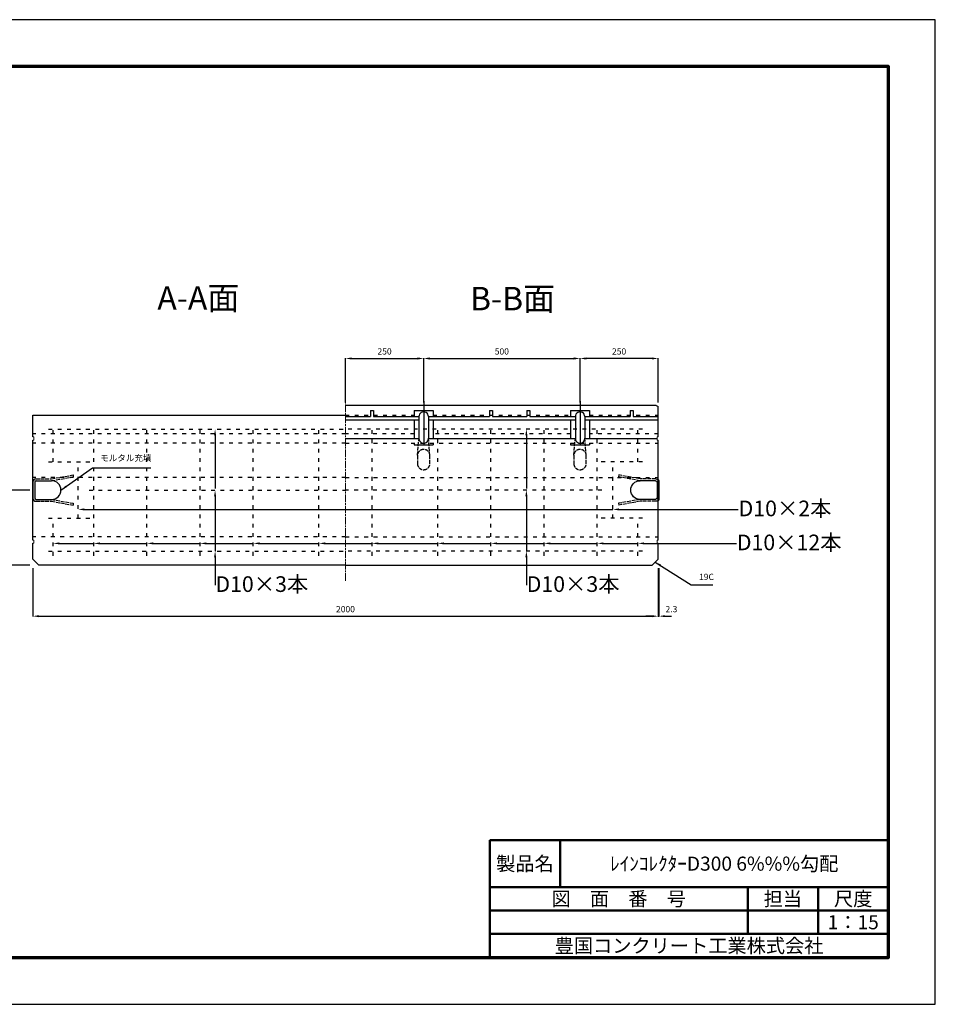
# Model space of a CAD drawing. Units: millimetres. Extents: x 0 to 4455, y 0 to 3150.
# Drawn here: x 1527 to 4455, y 0 to 3150 of the extents above; entities that cross this region are included whole.
import ezdxf
from ezdxf import colors
from ezdxf.entities.mleader import LeaderData, LeaderLine
from ezdxf.enums import TextEntityAlignment as Align
from ezdxf.math import Vec2, Vec3

# ---------------------------------------------------------------- set-up
doc = ezdxf.new("R2010")
doc.units = ezdxf.units.MM
for name, pattern in [('ACAD_ISO02W100', [15, 12, -3]), ('ACAD_ISO03W100', [30, 12, -18]), ('ACAD_ISO08W100', [36, 24, -3, 6, -3])]:
    doc.linetypes.add(name, pattern=pattern)
for name, color, linetype, lineweight in [('中心', 1, 'ACAD_ISO08W100', 13), ('寸法', 7, 'Continuous', 13), ('表題', 5, 'Continuous', 50), ('製品', 7, 'Continuous', 25), ('輪郭', 5, 'Continuous', 70), ('鉄筋', 6, 'ACAD_ISO03W100', 25)]:
    doc.layers.add(name, color=color, linetype=linetype, lineweight=lineweight)
doc.layers.add('用紙', color=4, linetype='Continuous')
doc.styles.add('文字', font='txt')
doc.dimstyles.new('ISO-25', dxfattribs={"dimtxt": 20, "dimasz": 20, "dimexe": 1.25, "dimexo": 10, "dimgap": 10, "dimtad": 1, "dimdsep": 46, "dimtxsty": 'Standard', "dimcen": 2.5, "dimadec": 0, "dimazin": 0, "dimtfac": 1, "dimtmove": 1, "dimatfit": 3, "dimfxl": 1, "dimarcsym": 0})

# ---------------------------------------------------------------- blocks, each defined once
blk = doc.blocks.new('A$C255F3E5F')
at = {"layer": '製品', "linetype": 'ACAD_ISO02W100'}
for p, q in [((59.5, 84.2), (128.7, 96.4)), ((128.7, 96.4), (129.2, 90.3)), ((10, 84.2), (59.5, 84.2)), ((60, 78.2), (129.2, 90.4)), ((10, 12.2), (59.5, 12.2)), ((59.5, 12.2), (128.7, 0)), ((60, 18.2), (129.2, 6)), ((129.2, 6), (128.7, 0))]:
    blk.add_line(p, q, dxfattribs=at)
at = {"layer": '製品'}
for p, q in [((0, 74.2), (0, 22.2)), ((6, 73.2), (6, 23.2)), ((11, 78.2), (60, 78.2)), ((11, 18.2), (60, 18.2))]:
    blk.add_line(p, q, dxfattribs=at)
for centre, radius, start, end in [((10, 74.2), 10, 90, 180), ((11, 73.2), 5, 90, 180), ((60, 48.2), 30, 360, 90), ((60, 48.2), 30, 270, 360), ((10, 22.2), 10, 180, 270), ((11, 23.2), 5, 180, 270)]:
    blk.add_arc(centre, radius, start, end, dxfattribs=at)
blk = doc.blocks.new('*D131')
at = {"layer": 'Defpoints', "color": 0}
for p in [(1568.8, 1405.2), (3568.8, 1405.2), (3568.8, 1241.7)]:
    blk.add_point(p, dxfattribs=at)
at = {"layer": '寸法', "color": 0, "lineweight": -2}
for p, q in [((1568.8, 1395.2), (1568.8, 1240.5)), ((3568.8, 1395.2), (3568.8, 1240.5)), ((1588.8, 1241.7), (3548.8, 1241.7))]:
    blk.add_line(p, q, dxfattribs=at)
at = {"layer": '寸法', "color": 0}
for points in [[(1588.8, 1245), (1588.8, 1238.4), (1568.8, 1241.7)], [(3548.8, 1238.4), (3548.8, 1245), (3568.8, 1241.7)]]:
    blk.add_solid(points, dxfattribs=at)
at = {"layer": '寸法', "color": 0, "insert": (2568.8, 1261.7), "char_height": 20, "attachment_point": 5}
blk.add_mtext('2000', dxfattribs=at)
blk = doc.blocks.new('*D134')
at = {"layer": 'Defpoints', "color": 0}
for p in [(1460.9, 1645.2), (1568.8, 1645.2), (1568.8, 1405.2)]:
    blk.add_point(p, dxfattribs=at)
at = {"layer": '寸法', "color": 0, "lineweight": -2}
for p, q in [((1558.8, 1645.2), (1459.6, 1645.2)), ((1460.9, 1425.2), (1460.9, 1625.2)), ((1558.8, 1405.2), (1459.6, 1405.2))]:
    blk.add_line(p, q, dxfattribs=at)
at = {"layer": '寸法', "color": 0}
for points in [[(1464.2, 1625.2), (1457.5, 1625.2), (1460.9, 1645.2)], [(1457.5, 1425.2), (1464.2, 1425.2), (1460.9, 1405.2)]]:
    blk.add_solid(points, dxfattribs=at)
at = {"layer": '寸法', "color": 0, "insert": (1440.9, 1525.2), "char_height": 20, "attachment_point": 5, "rotation": 90}
blk.add_mtext('240', dxfattribs=at)
blk = doc.blocks.new('*D135')
at = {"layer": 'Defpoints', "color": 0}
for p in [(3318.8, 2066.2), (3318.8, 1915.2), (3568.8, 1915.2)]:
    blk.add_point(p, dxfattribs=at)
at = {"layer": '寸法', "color": 0, "lineweight": -2}
for p, q in [((3318.8, 1925.2), (3318.8, 2067.4)), ((3548.8, 2066.2), (3338.8, 2066.2)), ((3568.8, 1925.2), (3568.8, 2067.4))]:
    blk.add_line(p, q, dxfattribs=at)
at = {"layer": '寸法', "color": 0}
for points in [[(3338.8, 2069.5), (3338.8, 2062.8), (3318.8, 2066.2)], [(3548.8, 2062.8), (3548.8, 2069.5), (3568.8, 2066.2)]]:
    blk.add_solid(points, dxfattribs=at)
at = {"layer": '寸法', "color": 0, "insert": (3443.8, 2086.2), "char_height": 20, "attachment_point": 5}
blk.add_mtext('250', dxfattribs=at)
blk = doc.blocks.new('*D137')
at = {"layer": 'Defpoints', "color": 0}
for p in [(3318.8, 2066.2), (2818.8, 1915.2), (3318.8, 1915.2)]:
    blk.add_point(p, dxfattribs=at)
at = {"layer": '寸法', "color": 0, "lineweight": -2}
for p, q in [((2818.8, 1925.2), (2818.8, 2067.4)), ((2838.8, 2066.2), (3298.8, 2066.2)), ((3318.8, 1925.2), (3318.8, 2067.4))]:
    blk.add_line(p, q, dxfattribs=at)
at = {"layer": '寸法', "color": 0}
for points in [[(2838.8, 2069.5), (2838.8, 2062.8), (2818.8, 2066.2)], [(3298.8, 2062.8), (3298.8, 2069.5), (3318.8, 2066.2)]]:
    blk.add_solid(points, dxfattribs=at)
at = {"layer": '寸法', "color": 0, "insert": (3068.8, 2086.2), "char_height": 20, "attachment_point": 5}
blk.add_mtext('500', dxfattribs=at)
blk = doc.blocks.new('*D138')
at = {"layer": 'Defpoints', "color": 0}
for p in [(2818.8, 2066.2), (2568.8, 1915.2), (2818.8, 1915.2)]:
    blk.add_point(p, dxfattribs=at)
at = {"layer": '寸法', "color": 0, "lineweight": -2}
for p, q in [((2568.8, 1925.2), (2568.8, 2067.4)), ((2588.8, 2066.2), (2798.8, 2066.2)), ((2818.8, 1925.2), (2818.8, 2067.4))]:
    blk.add_line(p, q, dxfattribs=at)
at = {"layer": '寸法', "color": 0}
for points in [[(2588.8, 2069.5), (2588.8, 2062.8), (2568.8, 2066.2)], [(2798.8, 2062.8), (2798.8, 2069.5), (2818.8, 2066.2)]]:
    blk.add_solid(points, dxfattribs=at)
at = {"layer": '寸法', "color": 0, "insert": (2693.8, 2086.2), "char_height": 20, "attachment_point": 5}
blk.add_mtext('250', dxfattribs=at)
blk = doc.blocks.new('A$C7CAB3C5B')
at = {"layer": '製品', "linetype": 'ACAD_ISO03W100'}
for p, q in [((0, 15), (220, 15)), ((280, 15), (720, 15)), ((780, 15), (1000, 15))]:
    blk.add_line(p, q, dxfattribs=at)
at = {"layer": '製品'}
for p, q in [((0, 10), (80, 10)), ((80, 30), (80, 10)), ((80, 30), (90, 30)), ((90, 30), (90, 10)), ((90, 10), (235, 10)), ((265, 10), (460, 10)), ((460, 30), (470, 30)), ((460, 30), (460, 10)), ((470, 30), (470, 10)), ((470, 10), (580, 10)), ((580, 30), (590, 30)), ((580, 30), (580, 10)), ((590, 30), (590, 10)), ((590, 10), (735, 10)), ((765, 10), (910, 10)), ((910, 30), (920, 30)), ((910, 30), (910, 10)), ((920, 30), (920, 10)), ((920, 10), (1000, 10)), ((0, 0), (235, 0)), ((265, 0), (735, 0)), ((765, 0), (1000, 0))]:
    blk.add_line(p, q, dxfattribs=at)
blk = doc.blocks.new('A$C31CC4103')
at = {"layer": '製品', "linetype": 'ACAD_ISO02W100'}
for p, q in [((0.1, 46.8), (5.1, 101.4)), ((40, 45), (34.9, 101.3))]:
    blk.add_line(p, q, dxfattribs=at)
blk.add_lwpolyline([(20, 0), (20, 0, 0.414214), (40, 20), (40, 45, 0.414214), (20, 65), (20, 65, 0.414214), (0, 45), (0, 20, 0.414214)], format="xyb", close=True, dxfattribs=at)
blk = doc.blocks.new('*D282')
at = {"layer": 'Defpoints', "color": 0}
for p in [(3568.8, 1405.2), (3571.1, 1405.2), (3571.1, 1241.7)]:
    blk.add_point(p, dxfattribs=at)
at = {"layer": '寸法', "color": 0, "lineweight": -2}
for p, q in [((3568.8, 1395.2), (3568.8, 1240.5)), ((3571.1, 1395.2), (3571.1, 1240.5)), ((3548.8, 1241.7), (3528.8, 1241.7)), ((3568.8, 1241.7), (3571.1, 1241.7)), ((3591.1, 1241.7), (3611.1, 1241.7))]:
    blk.add_line(p, q, dxfattribs=at)
at = {"layer": '寸法', "color": 0}
for points in [[(3548.8, 1238.4), (3548.8, 1245), (3568.8, 1241.7)], [(3591.1, 1245), (3591.1, 1238.4), (3571.1, 1241.7)]]:
    blk.add_solid(points, dxfattribs=at)
at = {"layer": '寸法', "color": 0, "insert": (3611.1, 1261.7), "char_height": 20, "attachment_point": 5}
blk.add_mtext('2.3', dxfattribs=at)

msp = doc.modelspace()

# ---------------------------------------------------------------- linework, layer by layer
at = {"layer": '中心'}
msp.add_line((2568.831, 1355.208), (2568.831, 1955.208), dxfattribs=at)
at = {"layer": '寸法'}
for points in [[(1568.831, 1805.208), (1571.831, 1805.208), (1571.831, 1815.208), (1568.831, 1815.208)], [(3568.831, 1805.208), (3565.831, 1805.208), (3565.831, 1815.208), (3568.831, 1815.208)], [(1568.831, 1475.208), (1571.831, 1475.208), (1571.831, 1485.208), (1568.831, 1485.208)], [(3568.831, 1475.208), (3565.831, 1475.208), (3565.831, 1485.208), (3568.831, 1485.208)]]:
    msp.add_lwpolyline(points, dxfattribs=at)
at = {"layer": '用紙'}
msp.add_lwpolyline([(0, 0), (4455, 0), (4455, 3150), (0, 3150)], close=True, dxfattribs=at)
at = {"layer": '表題'}
for p, q in [((4305, 525), (3030, 525)), ((3030, 525), (3030, 150)), ((3255, 525), (3255, 375)), ((4305, 150), (4305, 525)), ((4305, 375), (3030, 375)), ((3855, 225), (3855, 375)), ((4080, 225), (4080, 375)), ((4305, 300), (3030, 300)), ((4305, 225), (3030, 225)), ((3030, 150), (4305, 150))]:
    msp.add_line(p, q, dxfattribs=at)
at = {"layer": '製品'}
for p, q in [((2818.831, 1929.631), (2818.831, 1790.208)), ((3318.831, 1929.631), (3318.831, 1790.208)), ((2788.831, 1900.208), (2848.831, 1900.208)), ((2788.831, 1900.208), (2788.831, 1880.208)), ((2848.831, 1900.208), (2848.831, 1880.208)), ((3288.831, 1900.208), (3348.831, 1900.208)), ((3288.831, 1900.208), (3288.831, 1880.208)), ((3348.831, 1900.208), (3348.831, 1880.208)), ((2788.831, 1870.208), (2788.831, 1810.208)), ((2803.831, 1880.208), (2803.831, 1810.208)), ((2833.831, 1880.208), (2833.831, 1810.208)), ((2848.831, 1870.208), (2848.831, 1810.208)), ((3288.831, 1870.208), (3288.831, 1810.208)), ((3303.831, 1880.208), (3303.831, 1810.208)), ((3333.831, 1880.208), (3333.831, 1810.208)), ((3348.831, 1870.208), (3348.831, 1810.208)), ((2568.831, 1810.208), (2803.83, 1810.208)), ((2833.83, 1810.208), (3303.83, 1810.208)), ((3333.83, 1810.208), (3565.63, 1810.208)), ((2788.831, 1795.208), (2788.831, 1790.208)), ((2788.831, 1790.208), (2848.831, 1790.208)), ((2848.831, 1795.208), (2848.831, 1790.208)), ((3288.831, 1795.208), (3288.831, 1790.208)), ((3288.831, 1790.208), (3348.831, 1790.208)), ((3348.831, 1795.208), (3348.831, 1790.208))]:
    msp.add_line(p, q, dxfattribs=at)
at = {"layer": '製品', "linetype": 'ACAD_ISO03W100'}
for p, q in [((2568.831, 1825.208), (1568.831, 1825.208)), ((2788.83, 1825.208), (2568.831, 1825.208)), ((3288.83, 1825.208), (2848.83, 1825.208)), ((3568.83, 1825.208), (3348.83, 1825.208)), ((2568.831, 1795.208), (1568.831, 1795.208)), ((2568.831, 1795.208), (3568.831, 1795.208)), ((2568.831, 1685.208), (1568.831, 1685.208)), ((2568.831, 1685.208), (3568.831, 1685.208)), ((2568.831, 1495.208), (1568.831, 1495.208)), ((2568.831, 1495.208), (3568.831, 1495.208))]:
    msp.add_line(p, q, dxfattribs=at)
at = {"layer": '製品', "linetype": 'ACAD_ISO02W100'}
for p, q in [((2798.913, 1757.026), (2803.893, 1811.571)), ((2838.831, 1755.208), (2833.771, 1811.549))]:
    msp.add_line(p, q, dxfattribs=at)
at = {"layer": '製品'}
for points in [[(3562.831, 1915.208), (2568.831, 1915.208)], [(3562.831, 1915.208), (3568.831, 1912.208)], [(3568.831, 1815.208), (3568.831, 1912.208)], [(1568.831, 1815.208), (1568.831, 1885.208), (2568.831, 1885.208)], [(1568.831, 1485.208), (1568.831, 1805.208)], [(3568.831, 1485.208), (3568.831, 1805.208)], [(2568.831, 1405.208), (1587.831, 1405.208), (1568.831, 1424.208), (1568.831, 1475.208)], [(2568.831, 1405.208), (3549.831, 1405.208), (3568.831, 1424.208), (3568.831, 1475.208)]]:
    msp.add_lwpolyline(points, dxfattribs=at)
at = {"layer": '製品', "linetype": 'ACAD_ISO02W100'}
msp.add_lwpolyline([(2818.831, 1710.208), (2818.831, 1710.208, 0.41421356), (2838.831, 1730.208), (2838.831, 1755.208, 0.41421356), (2818.831, 1775.208), (2818.831, 1775.208, 0.41421356), (2798.831, 1755.208), (2798.831, 1730.208, 0.41421356)], format="xyb", close=True, dxfattribs=at)
at = {"layer": '製品'}
for centre, start, end in [((2818.831, 1880.208), 0, 180.00001), ((3318.831, 1880.208), 0, 180.00001), ((2818.831, 1810.208), 179.99999, 0.00001), ((3318.831, 1810.208), 179.99999, 0.00001)]:
    msp.add_arc(centre, 15, start, end, dxfattribs=at)
at = {"layer": '輪郭'}
msp.add_lwpolyline([(150, 150), (4305, 150), (4305, 3000), (150, 3000)], close=True, dxfattribs=at)
at = {"layer": '鉄筋'}
for p, q in [((1618.831, 1840.208), (2568.831, 1840.208)), ((1633.831, 1735.208), (1633.831, 1855.208)), ((1763.831, 1435.208), (1763.831, 1855.208)), ((1933.831, 1435.208), (1933.831, 1855.208)), ((2103.831, 1435.208), (2103.831, 1855.208)), ((2273.831, 1435.208), (2273.831, 1855.208)), ((2483.831, 1435.208), (2483.831, 1855.208)), ((3518.831, 1840.208), (2568.831, 1840.208)), ((2653.831, 1435.208), (2653.831, 1855.208)), ((2863.831, 1435.208), (2863.831, 1855.208)), ((3033.831, 1435.208), (3033.831, 1855.208)), ((3203.831, 1435.208), (3203.831, 1855.208)), ((3373.831, 1435.208), (3373.831, 1855.208)), ((3503.831, 1735.208), (3503.831, 1855.208)), ((1618.831, 1735.208), (1763.831, 1735.208)), ((1713.831, 1555.208), (1713.831, 1735.208)), ((3518.831, 1735.208), (3373.831, 1735.208)), ((3423.831, 1555.208), (3423.831, 1735.208)), ((1748.831, 1645.208), (2568.831, 1645.208)), ((3388.831, 1645.208), (2568.831, 1645.208)), ((1618.831, 1555.208), (1763.831, 1555.208)), ((1633.831, 1435.208), (1633.831, 1555.208)), ((3518.831, 1555.208), (3373.831, 1555.208)), ((3503.831, 1435.208), (3503.831, 1555.208)), ((1618.831, 1450.208), (2568.831, 1450.208)), ((3518.831, 1450.208), (2568.831, 1450.208))]:
    msp.add_line(p, q, dxfattribs=at)

# ---------------------------------------------------------------- block references
at = {"layer": '寸法'}
msp.add_blockref('A$C255F3E5F', (1568.831, 1597.006), dxfattribs=at)
at = {"layer": '寸法', "xscale": -1}
msp.add_blockref('A$C255F3E5F', (3571.131, 1597.006), dxfattribs=at)
at = {"layer": '製品'}
for name, p in [('A$C7CAB3C5B', (2568.831, 1870.208)), ('A$C31CC4103', (3298.831, 1710.208))]:
    msp.add_blockref(name, p, dxfattribs=at)

# ---------------------------------------------------------------- texts
at = {"layer": '寸法', "color": 7, "linetype": 'Continuous', "style": '文字'}
for s, p in [('A-A面', (1967.097, 2222.342)), ('B-B面', (2966.965, 2220.232))]:
    msp.add_text(s, height=75, dxfattribs=at).set_placement(p)
at = {"layer": '寸法', "char_height": 20, "attachment_point": 1}
for s, insert in [('{\\fMS PGothic|b0|i0|c128|p50;モルタル充填}', (1784.56, 1757.625)), ('{\\fMS PGothic|b0|i0|c128|p50;19C}', (3699.402, 1377.425))]:
    msp.add_mtext(s, dxfattribs=dict(at, insert=insert))
at = {"layer": '表題', "style": '文字'}
for s, p in [('製品名', (3142.5, 450)), ('ﾚｲﾝｺﾚｸﾀｰD300 6%%%勾配', (3780, 450)), ('図\u3000面\u3000番\u3000号', (3442.5, 337.5)), ('担当', (3967.5, 337.5)), ('尺度', (4192.5, 337.5)), ('1：15', (4192.5, 262.5)), ('豊国コンクリート工業株式会社', (3667.5, 187.5))]:
    msp.add_text(s, height=45, dxfattribs=at).set_placement(p, align=Align.MIDDLE_CENTER)

# ---------------------------------------------------------------- dimensions: what is measured, and where the dimension line sits
at = {"layer": '寸法'}
for base, p1, p2, angle, picture, middle in [((2818.831, 2066.158), (2568.831, 1915.208), (2818.831, 1915.208), 180, '*D138', (2693.831, 2086.172)), ((1460.869, 1645.208), (1568.831, 1405.208), (1568.831, 1645.208), 90, '*D134', (1440.869, 1525.208))]:
    dim = msp.add_linear_dim(base=base, p1=p1, p2=p2, angle=angle, dimstyle='ISO-25', dxfattribs=at)
    dim.commit()
    dim.dimension.update_dxf_attribs({"geometry": picture, "text_midpoint": middle})
for base, p1, p2, picture, middle in [((3318.831, 2066.158), (2818.831, 1915.208), (3318.831, 1915.208), '*D137', (3068.831, 2086.172)), ((3318.831, 2066.158), (3568.831, 1915.208), (3318.831, 1915.208), '*D135', (3443.831, 2086.172)), ((3568.831, 1241.712), (1568.831, 1405.208), (3568.831, 1405.208), '*D131', (2568.831, 1261.712))]:
    dim = msp.add_linear_dim(base=base, p1=p1, p2=p2, dimstyle='ISO-25', dxfattribs=at)
    dim.commit()
    dim.dimension.update_dxf_attribs({"geometry": picture, "text_midpoint": middle})
dim = msp.add_linear_dim(base=(3571.131, 1241.712), p1=(3568.831, 1405.208), p2=(3571.131, 1405.208), dimstyle='ISO-25', dxfattribs=at)
dim.commit()
dim.dimension.update_dxf_attribs({"geometry": '*D282', "text_midpoint": (3611.131, 1241.712), "dimtype": 160})

# ---------------------------------------------------------------- leaders
at = {"layer": '寸法', "annotation_type": 0, "has_hookline": 1, "hookline_direction": 0}
for points, text_width in [([(1658.831, 1645.253), (1759.56, 1716.374), (1779.56, 1716.374)], 161.804), ([(3559.331, 1414.708), (3674.402, 1342.318), (3694.402, 1342.318)], 43.876)]:
    msp.add_leader(points, dimstyle='ISO-25', override={"dimgap": 5, "dimtad": 1}, dxfattribs=dict(at, text_width=text_width))
at = {"layer": '製品'}
ml = msp.add_multileader_mtext('Standard', dxfattribs=at)
ml.set_content('{\\fMS PGothic|b0|i0|c128|p50; }', color=256, style='文字')
ml.set_leader_properties()
ml.build(insert=Vec2(0, 0))
ml.multileader.update_dxf_attribs({"has_dogleg": 0, "text_right_attachment_type": 6, "dogleg_length": 1, "arrow_head_size": 20})
ctx = ml.context
ctx.base_point, ctx.char_height, ctx.arrow_head_size, ctx.landing_gap_size, ctx.plane_origin, ctx.plane_x_axis, ctx.plane_y_axis = Vec3(2151.774, 1650.208), 50, 20, 1, Vec3(1792.629, 1431.58), Vec3(0, -1), Vec3(1, 0)
ctx.right_attachment = 6
notes = []
notes.append((ctx, [(0, (1, 1, 0), (2151.774, 1651.208), (0, -1), 1, [(0, [(2151.774, 1840.208)], 0, [])])]))
ctx.mtext.insert, ctx.mtext.text_direction, ctx.mtext.rotation, ctx.mtext.flow_direction = Vec3(2176.774, 1649.208), Vec3(0, -1), 4.71238898, 5
ml = msp.add_multileader_mtext('Standard', dxfattribs=at)
ml.set_content('{\\fMS PGothic|b0|i0|c128|p50; }', color=256, style='文字')
ml.set_leader_properties()
ml.build(insert=Vec2(0, 0))
ml.multileader.update_dxf_attribs({"has_dogleg": 0, "text_right_attachment_type": 6, "dogleg_length": 1, "arrow_head_size": 20})
ctx = ml.context
ctx.base_point, ctx.char_height, ctx.arrow_head_size, ctx.landing_gap_size, ctx.plane_origin, ctx.plane_x_axis, ctx.plane_y_axis = Vec3(3147.3, 1650.208), 50, 20, 1, Vec3(2788.155, 1431.58), Vec3(0, -1), Vec3(1, 0)
ctx.right_attachment = 6
notes.append((ctx, [(0, (1, 1, 0), (3147.3, 1651.208), (0, -1), 1, [(0, [(3147.3, 1840.208)], 0, [])])]))
ctx.mtext.insert, ctx.mtext.text_direction, ctx.mtext.rotation, ctx.mtext.flow_direction = Vec3(3172.3, 1649.208), Vec3(0, -1), 4.71238898, 5
ml = msp.add_multileader_mtext('Standard', dxfattribs=at)
ml.set_content('{\\fMS PGothic|b0|i0|c128|p50; }', color=256, style='文字')
ml.set_leader_properties()
ml.build(insert=Vec2(0, 0))
ml.multileader.update_dxf_attribs({"has_dogleg": 0, "text_right_attachment_type": 6, "dogleg_length": 1, "arrow_head_size": 20})
ctx = ml.context
ctx.base_point, ctx.char_height, ctx.arrow_head_size, ctx.landing_gap_size, ctx.plane_origin, ctx.plane_x_axis, ctx.plane_y_axis = Vec3(2151.774, 1450.208), 50, 20, 1, Vec3(1792.629, 1231.58), Vec3(0, -1), Vec3(1, 0)
ctx.right_attachment = 6
notes.append((ctx, [(0, (1, 1, 0), (2151.774, 1451.208), (0, -1), 1, [(0, [(2151.774, 1645.208)], 0, [])])]))
ctx.mtext.insert, ctx.mtext.text_direction, ctx.mtext.rotation, ctx.mtext.flow_direction = Vec3(2176.774, 1449.208), Vec3(0, -1), 4.71238898, 5
ml = msp.add_multileader_mtext('Standard', dxfattribs=at)
ml.set_content('{\\fMS PGothic|b0|i0|c128|p50; }', color=256, style='文字')
ml.set_leader_properties()
ml.build(insert=Vec2(0, 0))
ml.multileader.update_dxf_attribs({"has_dogleg": 0, "text_right_attachment_type": 6, "dogleg_length": 1, "arrow_head_size": 20})
ctx = ml.context
ctx.base_point, ctx.char_height, ctx.arrow_head_size, ctx.landing_gap_size, ctx.plane_origin, ctx.plane_x_axis, ctx.plane_y_axis = Vec3(3147.3, 1450.208), 50, 20, 1, Vec3(2788.155, 1231.58), Vec3(0, -1), Vec3(1, 0)
ctx.right_attachment = 6
notes.append((ctx, [(0, (1, 1, 0), (3147.3, 1451.208), (0, -1), 1, [(0, [(3147.3, 1645.208)], 0, [])])]))
ctx.mtext.insert, ctx.mtext.text_direction, ctx.mtext.rotation, ctx.mtext.flow_direction = Vec3(3172.3, 1449.208), Vec3(0, -1), 4.71238898, 5
ml = msp.add_multileader_mtext('Standard', dxfattribs=at)
ml.set_content('{\\fMS PGothic|b0|i0|c128|p50; }', color=256, style='文字')
ml.set_leader_properties()
ml.build(insert=Vec2(0, 0))
ml.multileader.update_dxf_attribs({"has_dogleg": 0, "text_right_attachment_type": 6, "dogleg_length": 1, "arrow_head_size": 20})
ctx = ml.context
ctx.base_point, ctx.char_height, ctx.arrow_head_size, ctx.landing_gap_size, ctx.plane_origin = Vec3(3423.831, 1583.264), 50, 20, 1, Vec3(3642.458, 1224.119)
ctx.right_attachment = 6
notes.append((ctx, [(0, (1, 1, 0), (3422.831, 1583.264), (1, 0), 1, [(0, [(1713.831, 1583.264)], 0, [])])]))
ctx.mtext.insert, ctx.mtext.flow_direction = Vec3(3424.831, 1608.264), 5
ml = msp.add_multileader_mtext('Standard', dxfattribs=at)
ml.set_content('{\\fMS PGothic|b0|i0|c128|p50;D10×2本}', color=256)
ml.set_leader_properties()
ml.build(insert=Vec2(0, 0))
ml.multileader.update_dxf_attribs({"has_dogleg": 0, "text_right_attachment_type": 6, "dogleg_length": 1, "arrow_head_size": 20})
ctx = ml.context
ctx.base_point, ctx.char_height, ctx.arrow_head_size, ctx.landing_gap_size, ctx.plane_origin = Vec3(3824.956, 1583.264), 50, 20, 1, Vec3(3971.07, 1224.119)
ctx.right_attachment = 6
notes.append((ctx, [(0, (1, 1, 0), (3823.956, 1583.262), (1, 0), 1, [(0, [(3423.831, 1583.264)], 0, [])])]))
ctx.mtext.insert, ctx.mtext.flow_direction = Vec3(3825.956, 1611.389), 5
ml = msp.add_multileader_mtext('Standard', dxfattribs=at)
ml.set_content('{\\fMS PGothic|b0|i0|c128|p50; }', color=256, style='文字')
ml.set_leader_properties()
ml.build(insert=Vec2(0, 0))
ml.multileader.update_dxf_attribs({"has_dogleg": 0, "text_right_attachment_type": 6, "dogleg_length": 1, "arrow_head_size": 20})
ctx = ml.context
ctx.base_point, ctx.char_height, ctx.arrow_head_size, ctx.landing_gap_size, ctx.plane_origin = Vec3(1763.831, 1474.566), 50, 20, 1, Vec3(1982.458, 1115.421)
ctx.right_attachment = 6
notes.append((ctx, [(0, (1, 1, 0), (1762.831, 1474.566), (1, 0), 1, [(0, [(1633.831, 1474.564)], 0, [])])]))
ctx.mtext.insert, ctx.mtext.flow_direction = Vec3(1764.831, 1499.566), 5
ml = msp.add_multileader_mtext('Standard', dxfattribs=at)
ml.set_content('{\\fMS PGothic|b0|i0|c128|p50; }', color=256, style='文字')
ml.set_leader_properties()
ml.build(insert=Vec2(0, 0))
ml.multileader.update_dxf_attribs({"has_dogleg": 0, "text_right_attachment_type": 6, "dogleg_length": 1, "arrow_head_size": 20})
ctx = ml.context
ctx.base_point, ctx.char_height, ctx.arrow_head_size, ctx.landing_gap_size, ctx.plane_origin = Vec3(1933.831, 1474.566), 50, 20, 1, Vec3(2152.458, 1115.421)
ctx.right_attachment = 6
notes.append((ctx, [(0, (1, 1, 0), (1932.831, 1474.566), (1, 0), 1, [(0, [(1763.831, 1474.564)], 0, [])])]))
ctx.mtext.insert, ctx.mtext.flow_direction = Vec3(1934.831, 1499.566), 5
ml = msp.add_multileader_mtext('Standard', dxfattribs=at)
ml.set_content('{\\fMS PGothic|b0|i0|c128|p50; }', color=256, style='文字')
ml.set_leader_properties()
ml.build(insert=Vec2(0, 0))
ml.multileader.update_dxf_attribs({"has_dogleg": 0, "text_right_attachment_type": 6, "dogleg_length": 1, "arrow_head_size": 20})
ctx = ml.context
ctx.base_point, ctx.char_height, ctx.arrow_head_size, ctx.landing_gap_size, ctx.plane_origin = Vec3(2103.831, 1474.566), 50, 20, 1, Vec3(2322.458, 1115.421)
ctx.right_attachment = 6
notes.append((ctx, [(0, (1, 1, 0), (2102.831, 1474.566), (1, 0), 1, [(0, [(1933.831, 1474.564)], 0, [])])]))
ctx.mtext.insert, ctx.mtext.flow_direction = Vec3(2104.831, 1499.566), 5
ml = msp.add_multileader_mtext('Standard', dxfattribs=at)
ml.set_content('{\\fMS PGothic|b0|i0|c128|p50; }', color=256, style='文字')
ml.set_leader_properties()
ml.build(insert=Vec2(0, 0))
ml.multileader.update_dxf_attribs({"has_dogleg": 0, "text_right_attachment_type": 6, "dogleg_length": 1, "arrow_head_size": 20})
ctx = ml.context
ctx.base_point, ctx.char_height, ctx.arrow_head_size, ctx.landing_gap_size, ctx.plane_origin = Vec3(2273.831, 1474.566), 50, 20, 1, Vec3(2492.458, 1115.421)
ctx.right_attachment = 6
notes.append((ctx, [(0, (1, 1, 0), (2272.831, 1474.566), (1, 0), 1, [(0, [(2103.831, 1474.564)], 0, [])])]))
ctx.mtext.insert, ctx.mtext.flow_direction = Vec3(2274.831, 1499.566), 5
ml = msp.add_multileader_mtext('Standard', dxfattribs=at)
ml.set_content('{\\fMS PGothic|b0|i0|c128|p50; }', color=256, style='文字')
ml.set_leader_properties()
ml.build(insert=Vec2(0, 0))
ml.multileader.update_dxf_attribs({"has_dogleg": 0, "text_right_attachment_type": 6, "dogleg_length": 1, "arrow_head_size": 20})
ctx = ml.context
ctx.base_point, ctx.char_height, ctx.arrow_head_size, ctx.landing_gap_size, ctx.plane_origin = Vec3(2483.831, 1474.566), 50, 20, 1, Vec3(2702.458, 1115.421)
ctx.right_attachment = 6
notes.append((ctx, [(0, (1, 1, 0), (2482.831, 1474.566), (1, 0), 1, [(0, [(2273.831, 1474.564)], 0, [])])]))
ctx.mtext.insert, ctx.mtext.flow_direction = Vec3(2484.831, 1499.566), 5
ml = msp.add_multileader_mtext('Standard', dxfattribs=at)
ml.set_content('{\\fMS PGothic|b0|i0|c128|p50; }', color=256, style='文字')
ml.set_leader_properties()
ml.build(insert=Vec2(0, 0))
ml.multileader.update_dxf_attribs({"has_dogleg": 0, "text_right_attachment_type": 6, "dogleg_length": 1, "arrow_head_size": 20})
ctx = ml.context
ctx.base_point, ctx.char_height, ctx.arrow_head_size, ctx.landing_gap_size, ctx.plane_origin = Vec3(2653.831, 1474.566), 50, 20, 1, Vec3(2872.458, 1115.421)
ctx.right_attachment = 6
notes.append((ctx, [(0, (1, 1, 0), (2652.831, 1474.566), (1, 0), 1, [(0, [(2483.831, 1474.564)], 0, [])])]))
ctx.mtext.insert, ctx.mtext.flow_direction = Vec3(2654.831, 1499.566), 5
ml = msp.add_multileader_mtext('Standard', dxfattribs=at)
ml.set_content('{\\fMS PGothic|b0|i0|c128|p50; }', color=256, style='文字')
ml.set_leader_properties()
ml.build(insert=Vec2(0, 0))
ml.multileader.update_dxf_attribs({"has_dogleg": 0, "text_right_attachment_type": 6, "dogleg_length": 1, "arrow_head_size": 20})
ctx = ml.context
ctx.base_point, ctx.char_height, ctx.arrow_head_size, ctx.landing_gap_size, ctx.plane_origin = Vec3(2863.831, 1474.566), 50, 20, 1, Vec3(3082.458, 1115.421)
ctx.right_attachment = 6
notes.append((ctx, [(0, (1, 1, 0), (2862.831, 1474.566), (1, 0), 1, [(0, [(2653.831, 1474.564)], 0, [])])]))
ctx.mtext.insert, ctx.mtext.flow_direction = Vec3(2864.831, 1499.566), 5
ml = msp.add_multileader_mtext('Standard', dxfattribs=at)
ml.set_content('{\\fMS PGothic|b0|i0|c128|p50; }', color=256, style='文字')
ml.set_leader_properties()
ml.build(insert=Vec2(0, 0))
ml.multileader.update_dxf_attribs({"has_dogleg": 0, "text_right_attachment_type": 6, "dogleg_length": 1, "arrow_head_size": 20})
ctx = ml.context
ctx.base_point, ctx.char_height, ctx.arrow_head_size, ctx.landing_gap_size, ctx.plane_origin = Vec3(3033.831, 1474.566), 50, 20, 1, Vec3(3252.458, 1115.421)
ctx.right_attachment = 6
notes.append((ctx, [(0, (1, 1, 0), (3032.831, 1474.566), (1, 0), 1, [(0, [(2863.831, 1474.564)], 0, [])])]))
ctx.mtext.insert, ctx.mtext.flow_direction = Vec3(3034.831, 1499.566), 5
ml = msp.add_multileader_mtext('Standard', dxfattribs=at)
ml.set_content('{\\fMS PGothic|b0|i0|c128|p50; }', color=256, style='文字')
ml.set_leader_properties()
ml.build(insert=Vec2(0, 0))
ml.multileader.update_dxf_attribs({"has_dogleg": 0, "text_right_attachment_type": 6, "dogleg_length": 1, "arrow_head_size": 20})
ctx = ml.context
ctx.base_point, ctx.char_height, ctx.arrow_head_size, ctx.landing_gap_size, ctx.plane_origin = Vec3(3203.831, 1474.566), 50, 20, 1, Vec3(3422.458, 1115.421)
ctx.right_attachment = 6
notes.append((ctx, [(0, (1, 1, 0), (3202.831, 1474.566), (1, 0), 1, [(0, [(3033.831, 1474.564)], 0, [])])]))
ctx.mtext.insert, ctx.mtext.flow_direction = Vec3(3204.831, 1499.566), 5
ml = msp.add_multileader_mtext('Standard', dxfattribs=at)
ml.set_content('{\\fMS PGothic|b0|i0|c128|p50; }', color=256, style='文字')
ml.set_leader_properties()
ml.build(insert=Vec2(0, 0))
ml.multileader.update_dxf_attribs({"has_dogleg": 0, "text_right_attachment_type": 6, "dogleg_length": 1, "arrow_head_size": 20})
ctx = ml.context
ctx.base_point, ctx.char_height, ctx.arrow_head_size, ctx.landing_gap_size, ctx.plane_origin = Vec3(3373.831, 1474.566), 50, 20, 1, Vec3(3592.458, 1115.421)
ctx.right_attachment = 6
notes.append((ctx, [(0, (1, 1, 0), (3372.831, 1474.566), (1, 0), 1, [(0, [(3203.831, 1474.564)], 0, [])])]))
ctx.mtext.insert, ctx.mtext.flow_direction = Vec3(3374.831, 1499.566), 5
ml = msp.add_multileader_mtext('Standard', dxfattribs=at)
ml.set_content('{\\fMS PGothic|b0|i0|c128|p50; }', color=256, style='文字')
ml.set_leader_properties()
ml.build(insert=Vec2(0, 0))
ml.multileader.update_dxf_attribs({"has_dogleg": 0, "text_right_attachment_type": 6, "dogleg_length": 1, "arrow_head_size": 20})
ctx = ml.context
ctx.base_point, ctx.char_height, ctx.arrow_head_size, ctx.landing_gap_size, ctx.plane_origin = Vec3(3503.831, 1474.566), 50, 20, 1, Vec3(3722.458, 1115.421)
ctx.right_attachment = 6
notes.append((ctx, [(0, (1, 1, 0), (3502.831, 1474.566), (1, 0), 1, [(0, [(3373.831, 1474.564)], 0, [])])]))
ctx.mtext.insert, ctx.mtext.flow_direction = Vec3(3504.831, 1499.566), 5
ml = msp.add_multileader_mtext('Standard', dxfattribs=at)
ml.set_content('{\\fMS PGothic|b0|i0|c128|p50;D10×12本}', color=256)
ml.set_leader_properties()
ml.build(insert=Vec2(0, 0))
ml.multileader.update_dxf_attribs({"has_dogleg": 0, "text_right_attachment_type": 6, "dogleg_length": 1, "arrow_head_size": 20})
ctx = ml.context
ctx.base_point, ctx.char_height, ctx.arrow_head_size, ctx.landing_gap_size, ctx.plane_origin = Vec3(3819.297, 1474.566), 50, 20, 1, Vec3(4037.925, 1115.421)
ctx.right_attachment = 6
notes.append((ctx, [(0, (1, 1, 0), (3818.297, 1474.564), (1, 0), 1, [(0, [(3503.831, 1474.566)], 0, [])])]))
ctx.mtext.insert, ctx.mtext.flow_direction = Vec3(3820.297, 1502.691), 5
ml = msp.add_multileader_mtext('Standard', dxfattribs=at)
ml.set_content('{\\fMS PGothic|b0|i0|c128|p50;D10×3本}', color=256)
ml.set_leader_properties()
ml.build(insert=Vec2(0, 0))
ml.multileader.update_dxf_attribs({"has_dogleg": 0, "text_right_attachment_type": 6, "dogleg_length": 1, "arrow_head_size": 20})
ctx = ml.context
ctx.base_point, ctx.char_height, ctx.arrow_head_size, ctx.landing_gap_size, ctx.plane_origin = Vec3(2151.774, 1341.211), 50, 20, 1, Vec3(2569.234, 1091.063)
ctx.right_attachment = 6
notes.append((ctx, [(0, (1, 1, 0), (2150.774, 1341.209), (1, 0), 1, [(0, [(2151.774, 1450.208)], 0, [])])]))
ctx.mtext.insert, ctx.mtext.flow_direction = Vec3(2152.774, 1369.336), 5
ml = msp.add_multileader_mtext('Standard', dxfattribs=at)
ml.set_content('{\\fMS PGothic|b0|i0|c128|p50;D10×3本}', color=256)
ml.set_leader_properties()
ml.build(insert=Vec2(0, 0))
ml.multileader.update_dxf_attribs({"has_dogleg": 0, "text_right_attachment_type": 6, "dogleg_length": 1, "arrow_head_size": 20})
ctx = ml.context
ctx.base_point, ctx.char_height, ctx.arrow_head_size, ctx.landing_gap_size, ctx.plane_origin = Vec3(3147.3, 1341.211), 50, 20, 1, Vec3(3564.76, 1091.063)
ctx.right_attachment = 6
notes.append((ctx, [(0, (1, 1, 0), (3146.3, 1341.209), (1, 0), 1, [(0, [(3147.3, 1450.208)], 0, [])])]))
ctx.mtext.insert, ctx.mtext.flow_direction = Vec3(3148.3, 1369.336), 5
for ctx, leaders in notes:
    for number, flags, end, landing, length, lines in leaders:
        leader = LeaderData()
        leader.index, (leader.has_last_leader_line, leader.has_dogleg_vector, leader.attachment_direction) = number, flags
        leader.last_leader_point, leader.dogleg_vector, leader.dogleg_length = Vec3(end), Vec3(landing), length
        for number, points, colour, breaks in lines:
            line = LeaderLine()
            line.index, line.vertices, line.color, line.breaks = number, Vec3.list(points), colors.encode_raw_color(colour), breaks
            leader.lines.append(line)
        ctx.leaders.append(leader)

doc.saveas('drawing.dxf')
